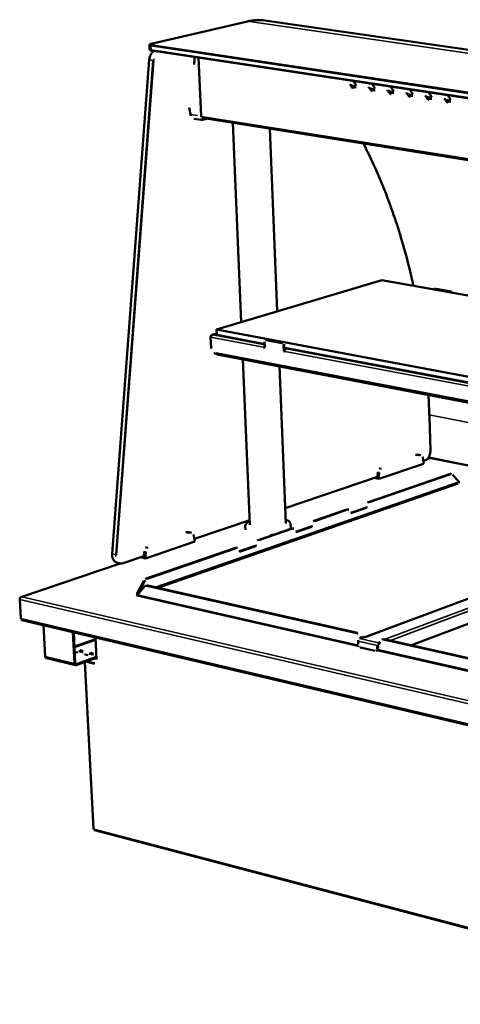
# Model space of a CAD drawing. Units: millimetres. Extents: x 65 to 5841, y 100 to 4100.
# Drawn here: x 3889 to 4316, y 3014 to 3968 of the extents above; entities that cross this region are included whole.
import ezdxf

# ---------------------------------------------------------------- set-up
doc = ezdxf.new("R2010")
doc.units = ezdxf.units.MM
doc.header["$LTSCALE"] = 20
doc.layers.add('Visible (ISO)', color=7, linetype='Continuous', lineweight=50)
doc.layers.add('Visible Narrow (ISO)', color=7, linetype='Continuous', lineweight=35)

msp = doc.modelspace()

# ---------------------------------------------------------------- linework, layer by layer
at = {"layer": 'Visible (ISO)'}
for p, q in [((4016.44, 3944.22), (4109.64, 3965.93)), ((5636.78, 3749.54), (4126.69, 3966.72)), ((4014.84, 3939), (4014.67, 3942.72)), ((5540.65, 3708.45), (4016.86, 3937.6)), ((4062.27, 3930.77), (4064.79, 3873.8)), ((3978.56, 3450.16), (4014.57, 3928.66)), ((4211.74, 3901.25), (4209.6, 3904.22)), ((4210.05, 3904.33), (4212.19, 3901.36)), ((4215.28, 3901.74), (4211.5, 3902.31)), ((4212.09, 3908.24), (4212.52, 3907.75)), ((4212.52, 3907.75), (4214.66, 3904.78)), ((4229.85, 3898.5), (4227.71, 3901.49)), ((4228.15, 3901.6), (4230.3, 3898.62)), ((4230.21, 3905.52), (4230.65, 3905.03)), ((4230.65, 3905.03), (4232.8, 3902.05)), ((4248.43, 3902.78), (4248.87, 3902.29)), ((4248.87, 3902.29), (4251.02, 3899.3)), ((4233.41, 3899), (4229.61, 3899.58)), ((4248.06, 3895.75), (4245.9, 3898.74)), ((4246.35, 3898.85), (4248.5, 3895.86)), ((4251.64, 3896.24), (4247.81, 3896.82)), ((4266.36, 3892.98), (4264.2, 3895.97)), ((4264.64, 3896.09), (4266.8, 3893.09)), ((4269.96, 3893.47), (4266.11, 3894.06)), ((4266.74, 3900.02), (4267.18, 3899.53)), ((4268.88, 3893.64), (4266.8, 3893.1)), ((4267.16, 3893.2), (4266.81, 3893.95)), ((4267.18, 3899.53), (4269.34, 3896.53)), ((4284.76, 3890.19), (4282.59, 3893.2)), ((4283.03, 3893.31), (4285.2, 3890.31)), ((4285.15, 3897.26), (4285.59, 3896.76)), ((4285.59, 3896.76), (4287.76, 3893.76)), ((4303.65, 3894.47), (4304.09, 3893.98)), ((4304.09, 3893.98), (4306.27, 3890.96)), ((4288.37, 3890.69), (4284.5, 3891.27)), ((4303.25, 3887.39), (4301.07, 3890.41)), ((4301.51, 3890.52), (4303.69, 3887.51)), ((4306.88, 3887.89), (4302.99, 3888.48)), ((4065.64, 3872.5), (5532.95, 3639.54)), ((4064.82, 3870.54), (4057.92, 3871.64)), ((4066.08, 3870.6), (4070.2, 3871.64)), ((4070.47, 3871.74), (4070.2, 3871.64)), ((4103.79, 3674.71), (4095.6, 3867.75)), ((4138.62, 3685.04), (4131.46, 3862.05)), ((4079.67, 3667.55), (4239.93, 3715.11)), ((4239.93, 3715.11), (5515.09, 3489.23)), ((4291.09, 3706.64), (4291.8, 3706.86)), ((4306.82, 3703.97), (4291.57, 3706.67)), ((4292.28, 3706.88), (4291.8, 3706.86)), ((4307.53, 3704.18), (4292.28, 3706.88)), ((4079.84, 3663.51), (4075.29, 3662.15)), ((4079.67, 3667.55), (4079.91, 3662.12)), ((5483.21, 3403.49), (4079.67, 3667.55)), ((4073.96, 3660.35), (4074.42, 3649.86)), ((4074.49, 3649.42), (4074.03, 3659.91)), ((4076.03, 3662.24), (4076.04, 3662.19)), ((4076.03, 3662.19), (4076.03, 3662.24)), ((4126.51, 3653.31), (4079.91, 3662.12)), ((4126.42, 3655.6), (4126.65, 3649.86)), ((4127.26, 3657.14), (4128.02, 3657.37)), ((4143.21, 3654.25), (4127.74, 3657.16)), ((4128.51, 3657.39), (4128.02, 3657.37)), ((4143.97, 3654.48), (4128.51, 3657.39)), ((4074.42, 3649.86), (4074.53, 3648.96)), ((4079.52, 3643.98), (4078.14, 3644.24)), ((4079.48, 3644.89), (4079.48, 3644.88)), ((4079.52, 3643.98), (4079.48, 3644.89)), ((4079.48, 3644.89), (4079.48, 3644.89)), ((4079.68, 3644.03), (4079.52, 3643.98)), ((4125.25, 3650.12), (4126.02, 3650.35)), ((4125.25, 3650.12), (4125.25, 3650.21)), ((4126.65, 3649.86), (4125.25, 3650.12)), ((4126.01, 3650.45), (4126.02, 3650.35)), ((4126.02, 3650.35), (4126.64, 3650.24)), ((4144.92, 3646.4), (4144.69, 3652.16)), ((4145.68, 3646.63), (4144.92, 3646.4)), ((4146.33, 3646.13), (4144.92, 3646.4)), ((4145.68, 3646.63), (4145.45, 3652.39)), ((5384.8, 3415.6), (4145.56, 3649.71)), ((4145.68, 3646.63), (4146.33, 3646.51)), ((4146.33, 3646.22), (4146.33, 3646.13)), ((4148.98, 3649.07), (4147.65, 3648.66)), ((4080.5, 3643.29), (5478.36, 3375.42)), ((4112.14, 3478.14), (4105.33, 3638.53)), ((4146.94, 3479.55), (4140.78, 3631.74)), ((4286.12, 3582.58), (4287.15, 3550.62)), ((4276.48, 3545.97), (4276.3, 3546)), ((4276.48, 3545.97), (4277.81, 3545.71)), ((4280.38, 3539.08), (4279.74, 3543.11)), ((4281.7, 3540.39), (4280.25, 3539.9)), ((4280.44, 3537.4), (4280.38, 3539.08)), ((4287.14, 3542.99), (4284.07, 3541.95)), ((4381.97, 3523.92), (4287.88, 3542.75)), ((4236.19, 3529.08), (4235.83, 3524.67)), ((4237.22, 3522.7), (4280.44, 3537.4)), ((4235.84, 3524.81), (4146.34, 3494.42)), ((4227.03, 3500.3), (4305.62, 3527.37)), ((4227.85, 3500.13), (4306.43, 3527.2)), ((4232.47, 3523.67), (4237.22, 3522.7)), ((4235.56, 3524.72), (4235.83, 3524.67)), ((4235.83, 3524.67), (4237.16, 3524.39)), ((4237.52, 3528.8), (4237.16, 3524.39)), ((4237.16, 3524.39), (4237.22, 3522.7)), ((4306.63, 3527.44), (4307.44, 3527.28)), ((4308.51, 3526.66), (4314.83, 3519.78)), ((4313.99, 3518.25), (4023, 3417.21)), ((4314.09, 3518.08), (4313.72, 3518.16)), ((4314.08, 3518.29), (4314.09, 3518.08)), ((4174.18, 3482.09), (4206.04, 3493.06)), ((4175, 3481.91), (4206.86, 3492.89)), ((4207.96, 3492.97), (4207.14, 3493.15)), ((4210.02, 3489.86), (4224.21, 3494.76)), ((4225.03, 3494.59), (4210.04, 3489.41)), ((4224.21, 3494.76), (4224.2, 3494.93)), ((4224.21, 3494.76), (4225.03, 3494.59)), ((4225.02, 3494.76), (4225.03, 3494.59)), ((4111.95, 3482.74), (4058.36, 3464.54)), ((4210.04, 3489.41), (4210.03, 3489.58)), ((4528.38, 3483.26), (4223.44, 3369.28)), ((4107.75, 3473.41), (4107.6, 3476.9)), ((4120.04, 3463.44), (4152.68, 3474.68)), ((4120.87, 3463.26), (4153.5, 3474.51)), ((4151.7, 3475.18), (4151.56, 3478.67)), ((4154.65, 3474.59), (4153.82, 3474.77)), ((4156.74, 3471.45), (4171.3, 3476.48)), ((4172.12, 3476.3), (4156.77, 3471)), ((4171.3, 3476.48), (4171.29, 3476.65)), ((4171.3, 3476.48), (4172.12, 3476.3)), ((4172.11, 3476.48), (4172.12, 3476.3)), ((4054.32, 3470.85), (4054.03, 3470.89)), ((4054.32, 3470.85), (4055.67, 3470.56)), ((4058.51, 3463.69), (4057.75, 3467.89)), ((4058.59, 3461.93), (4058.51, 3463.69)), ((4156.77, 3471), (4156.76, 3471.17)), ((4544, 3466.06), (4268.71, 3361.61)), ((4010.84, 3445.69), (4058.59, 3461.93)), ((4011.66, 3426.11), (4098.02, 3455.85)), ((4012.49, 3425.92), (4098.84, 3455.67)), ((4100.04, 3455.76), (4099.21, 3455.94)), ((4102.18, 3452.6), (4117.1, 3457.75)), ((4117.93, 3457.57), (4102.2, 3452.14)), ((4117.1, 3457.75), (4117.09, 3457.93)), ((4117.1, 3457.75), (4117.93, 3457.57)), ((4117.92, 3457.75), (4117.93, 3457.57)), ((4009.41, 3447.92), (3989.16, 3441.04)), ((4006.01, 3446.76), (4010.84, 3445.69)), ((4009.13, 3447.82), (4009.4, 3447.76)), ((4009.75, 3452.39), (4009.4, 3447.76)), ((4009.4, 3447.76), (4010.76, 3447.46)), ((4011.11, 3452.09), (4010.76, 3447.46)), ((4010.76, 3447.46), (4010.84, 3445.69)), ((4102.2, 3452.14), (4102.19, 3452.32)), ((3986.37, 3440.9), (3890.21, 3408.26)), ((3986.5, 3440.87), (3983.11, 3441.63)), ((4009.4, 3423.98), (4002.94, 3412.05)), ((4003.07, 3410.5), (4009.93, 3418.39)), ((4003.77, 3411.86), (4010.24, 3423.79)), ((4010.96, 3419.11), (4011.75, 3419.38)), ((4215.7, 3373.14), (4012.32, 3419.17)), ((4216.48, 3373.43), (4013.11, 3419.44)), ((3888.98, 3406.5), (3889, 3406.25)), ((3890.03, 3387.33), (3888.99, 3405.98)), ((3891.05, 3408.37), (3891.05, 3408.32)), ((4002.98, 3411.14), (4002.28, 3411.3)), ((4002.28, 3411.3), (4002.28, 3411.3)), ((4002.28, 3411.3), (4002.29, 3411.3)), ((4002.28, 3411.3), (4002.28, 3411.3)), ((4002.45, 3409.37), (4002.52, 3409.39)), ((4002.46, 3409.37), (4002.45, 3409.36)), ((4002.45, 3409.36), (4002.45, 3409.37)), ((4003.02, 3410.05), (4002.46, 3409.8)), ((4002.94, 3412.05), (4003.77, 3411.86)), ((4003.03, 3410.08), (4002.98, 3411.14)), ((4003.02, 3410.27), (4003.07, 3410.3)), ((4003.07, 3410.28), (4003.02, 3410.27)), ((4003.72, 3411.25), (4003.77, 3411.86)), ((3890.06, 3387.01), (3890.07, 3386.95)), ((3890.08, 3386.95), (3890.07, 3386.95)), ((3891.01, 3385.81), (5403.82, 3029.73)), ((3913.74, 3350.56), (3912.1, 3380.85)), ((3942.07, 3343.76), (3940.47, 3374.17)), ((3941.3, 3373.98), (3942.88, 3344.05)), ((3962.33, 3369.03), (3963.43, 3347.62)), ((4218.3, 3368.11), (4222.18, 3369.56)), ((4223.81, 3369.19), (4222.18, 3369.56)), ((4223.81, 3369.2), (4223.71, 3369.21)), ((4223.81, 3369.2), (4223.82, 3369.19)), ((4223.82, 3369.19), (4223.81, 3369.19)), ((4240.83, 3367.48), (4240.06, 3367.18)), ((4467.97, 3316.05), (4241.63, 3367.27)), ((4468.73, 3316.36), (4242.4, 3367.56)), ((4217.04, 3362.72), (4216.94, 3365.52)), ((4233.43, 3356.21), (4219.36, 3359.42)), ((4235.46, 3361.31), (4235.56, 3358.51)), ((4236.24, 3361.61), (4236.34, 3358.8)), ((4238.12, 3364.4), (4236.81, 3363.91)), ((4238.08, 3363.25), (4236.85, 3362.79)), ((4238.08, 3363.44), (4238.08, 3363.25)), ((3943.04, 3342.26), (3915.11, 3348.96)), ((3942.51, 3355.02), (3942.3, 3355.08)), ((3945.24, 3354.37), (3942.51, 3355.02)), ((3943.59, 3343.38), (3963.29, 3350.42)), ((3963.35, 3349.34), (3943.65, 3342.3)), ((3947.15, 3356.67), (3949.89, 3356.02)), ((3949.94, 3354.94), (3947.21, 3355.59)), ((3950.39, 3354.8), (3949.94, 3354.94)), ((3955.25, 3351.99), (3952.5, 3352.64)), ((3957.14, 3354.29), (3959.89, 3353.64)), ((3959.94, 3352.56), (3957.2, 3353.21)), ((3960.39, 3352.42), (3959.94, 3352.56)), ((4235.15, 3356.56), (4234.38, 3356.26)), ((3952.01, 3345.29), (3960.41, 3183.78)), ((3960.22, 3343.94), (3953.04, 3345.66)), ((3953.51, 3345.82), (3960.69, 3344.11)), ((5364.78, 2813.42), (3961.59, 3182.34))]:
    msp.add_line(p, q, dxfattribs=at)
at = {"layer": 'Visible (ISO)', "flags": 128}
for points in [[(4058.64, 3931.32, 0.004264), (4058.13, 3924.06, 0.000281)], [(4209.6, 3904.22, -0.033117), (4209.13, 3905.13, -0.014363)], [(4210.11, 3908.54, 0.040984), (4209.63, 3907.91, 0.020487)], [(4212.19, 3901.36, 0.041057), (4212.77, 3900.74, 0.019625)], [(4214.66, 3904.78, -0.031873), (4215.13, 3903.91, -0.013381)], [(4227.71, 3901.49, -0.03321), (4227.23, 3902.39, -0.014429)], [(4228.22, 3905.82, 0.04105), (4227.74, 3905.19, 0.020533)], [(4232.8, 3902.05, -0.031963), (4233.26, 3901.17, -0.013442)], [(4246.42, 3903.08, 0.041116), (4245.94, 3902.45, 0.020579)], [(4230.3, 3898.62, 0.041177), (4230.89, 3898, 0.019722)], [(4245.9, 3898.74, -0.033305), (4245.43, 3899.65, -0.014496)], [(4248.5, 3895.86, 0.041298), (4249.1, 3895.24, 0.01982)], [(4251.02, 3899.3, -0.032053), (4251.49, 3898.42, -0.013504)], [(4264.2, 3895.97, -0.033399), (4263.72, 3896.89, -0.014563)], [(4264.72, 3900.33, 0.041181), (4264.23, 3899.7, 0.020624)], [(4266.8, 3893.09, 0.04142), (4267.41, 3892.46, 0.019919)], [(4269.34, 3896.53, -0.032143), (4269.81, 3895.66, -0.013567)], [(4282.59, 3893.2, -0.033494), (4282.1, 3894.11, -0.01463)], [(4283.11, 3897.56, 0.041247), (4282.62, 3896.93, 0.02067)], [(4287.76, 3893.76, -0.032234), (4288.23, 3892.88, -0.01363)], [(4301.6, 3894.78, 0.041312), (4301.11, 3894.15, 0.020716)], [(4054.55, 3875.7, -0.004623), (4053.34, 3882.48, -0.000331)], [(4285.2, 3890.31, 0.041542), (4285.81, 3889.68, 0.020018)], [(4301.07, 3890.41, -0.03359), (4300.59, 3891.33, -0.014698)], [(4303.69, 3887.51, 0.041665), (4304.3, 3886.87, 0.020119)], [(4306.27, 3890.96, -0.032325), (4306.74, 3890.08, -0.013693)], [(4054.55, 3875.7, 0.024517), (4054.91, 3874.46, 0.008003)], [(4064.79, 3873.8, 0.050925), (4064.91, 3873.18, 0.028384)], [(4066.08, 3870.6, -0.041849), (4065.06, 3870.51, -0.019656)], [(4291.57, 3706.67, 0.052936), (4291.15, 3706.66, 0.028869)], [(4307.96, 3703.06, 0.034589), (4307.64, 3703.5, 0.014887)], [(4308.84, 3702.9, 0.040249), (4308.52, 3703.51, 0.019691)], [(4127.74, 3657.16, 0.06778), (4127.21, 3657.12, 0.042347)], [(4145.45, 3652.39, 0.035418), (4145.32, 3653.11, 0.016256)], [(4078.14, 3644.24, -0.032849), (4077.24, 3644.57, -0.013733)], [(4080.5, 3643.29, -0.059121), (4080, 3643.56, -0.037393)], [(4125.25, 3650.21, -0.032702), (4125.32, 3651, -0.014228)], [(4126.58, 3651.54, 0.050382), (4126.28, 3651.31, 0.031664)], [(4144.69, 3652.16, 0.035414), (4144.55, 3652.88, 0.016253)], [(4147.65, 3648.66, 0.044002), (4147.12, 3648.34, 0.023944)], [(4276.3, 3546, 0.010956), (4272.54, 3546.19, 0.001761)], [(4277.63, 3545.73, 0.010959), (4273.87, 3545.93, 0.001762)], [(4279.74, 3543.11, 0.033974), (4279.46, 3544.13, 0.014252)], [(4238.11, 3533.1, 0.027054), (4237.4, 3532.36, 0.009941)], [(4239.45, 3532.83, 0.027048), (4238.73, 3532.09, 0.009938)], [(4306.63, 3527.44, 0.032733), (4306.13, 3527.47, 0.034216)], [(4306.43, 3527.2, -0.051632), (4307.18, 3527.31, -0.027198)], [(4314.83, 3519.78, -0.049563), (4314.75, 3519.1, -0.02673)], [(4314.8, 3519.3, -0.009573), (4315.65, 3519.43, -0.001454)], [(4207.14, 3493.15, 0.033186), (4206.6, 3493.18, 0.034693)], [(4206.86, 3492.89, -0.050422), (4207.65, 3493.01, -0.026251)], [(4225.02, 3494.76, -0.02112), (4225.08, 3495.92, -0.00628)], [(4227.03, 3500.3, 0.032221), (4226.27, 3499.88, 0.013408)], [(4174.18, 3482.09, 0.03209), (4173.39, 3481.67, 0.013301)], [(4146.89, 3480.94, -0.063465), (4147.1, 3480.26, -0.035884)], [(4151.7, 3475.18, -0.030294), (4151.66, 3474.73, -0.032216)], [(4153.82, 3474.77, 0.033432), (4153.26, 3474.8, 0.034954)], [(4153.5, 3474.51, -0.049791), (4154.31, 3474.63, -0.025759)], [(4172.11, 3476.48, -0.021377), (4172.17, 3477.65, -0.006418)], [(4054.03, 3470.89, 0.010348), (4049.86, 3471.02, 0.001579)], [(4055.38, 3470.6, 0.010351), (4051.21, 3470.73, 0.00158)], [(4057.75, 3467.89, 0.03533), (4057.43, 3468.96, 0.015169)], [(4120.04, 3463.44, 0.031956), (4119.24, 3463.01, 0.013193)], [(4134.93, 3468.57, -0.00447), (4132.15, 3468.33, -0.000313)], [(4011.84, 3456.64, 0.027408), (4011.06, 3455.86, 0.010134)], [(4013.2, 3456.34, 0.027402), (4012.41, 3455.56, 0.01013)], [(4099.21, 3455.94, 0.033687), (4098.62, 3455.98, 0.035225)], [(4098.84, 3455.67, -0.049157), (4099.67, 3455.8, -0.025268)], [(4117.92, 3457.75, -0.021641), (4117.98, 3458.93, -0.006561)], [(4010.24, 3423.79, -0.028756), (4010.88, 3424.75, -0.010724)], [(4011.66, 3426.11, 0.031685), (4010.82, 3425.66, 0.012978)], [(4009.93, 3418.39, -0.047159), (4010.61, 3418.95, -0.023812)], [(4013.11, 3419.44, 0.035764), (4012.41, 3419.51, 0.034253)], [(4002.84, 3409.67, -0.060538), (4002.25, 3409.91, -0.032958)], [(4002.94, 3412.05, -0.075836), (4002.87, 3411.62, -0.048782)], [(4003.07, 3410.5, -0.045849), (4003.01, 3410.02, -0.02633)], [(3891.01, 3385.81, -0.057004), (3890.52, 3386.09, -0.034696)], [(4215.7, 3373.14, -0.032619), (4216.71, 3372.74, -0.013655)], [(4220.24, 3368.84, 0.024733), (4219.87, 3370.12, 0.008342)], [(4242.4, 3367.56, 0.037463), (4241.59, 3367.63, 0.035885)], [(4216.94, 3365.52, -0.031649), (4217.02, 3366.35, -0.013541)], [(4219.36, 3359.42, -0.03599), (4218.67, 3359.71, -0.016385)], [(4235.56, 3358.51, -0.038527), (4235.48, 3357.66, -0.017689)], [(4236.81, 3363.91, 0.040906), (4236.27, 3363.55, 0.021381)], [(4236.85, 3362.79, 0.048908), (4236.53, 3362.54, 0.03072)], [(4238.08, 3363.44, -0.030726), (4238.16, 3364.62, -0.011985)], [(3942.23, 3356.33, -0.015067), (3943.05, 3356.59, -0.003635)], [(3947.21, 3355.59, 0.014005), (3946.3, 3355.73, 0.003139)], [(3949.89, 3356.02, -0.053163), (3950.51, 3355.8, -0.028671)], [(3952.5, 3352.64, -0.053173), (3951.87, 3352.86, -0.028663)], [(3957.2, 3353.21, 0.012895), (3956.4, 3353.34, 0.002633)], [(3959.89, 3353.64, -0.052899), (3960.51, 3353.42, -0.028502)], [(4235.15, 3356.56, 0.044309), (4235.66, 3356.87, 0.022325)], [(3942.88, 3344.05, 0.076986), (3942.99, 3343.63, 0.049503)], [(3943.65, 3342.3, -0.071631), (3943.08, 3342.25, -0.045111)], [(3960.22, 3343.94, 0.047301), (3961.11, 3343.88, 0.023843)], [(3961.84, 3344.09, -0.028709), (3961.27, 3344.03, -0.03001)], [(3960.9, 3183.44, -0.089876), (3960.54, 3183.59, -0.053601)], [(3960.9, 3183.44, 0.048426), (3961, 3182.93, 0.025592)]]:
    msp.add_lwpolyline(points, format="xyb", dxfattribs=at)
at = {"layer": 'Visible (ISO)'}
for points in [[(4109.64, 3965.93), (4115.34, 3967.26), (4121.11, 3967.52), (4126.69, 3966.72)], [(4285.11, 3604.08), (4285.55, 3596.94), (4285.88, 3589.77), (4286.12, 3582.58)], [(3913.74, 3350.56), (3913.75, 3350.39), (3913.78, 3350.22), (3913.84, 3350.06)]]:
    msp.add_open_spline(points, degree=3, dxfattribs=at)
for points, knots in [([(4014.67, 3942.72), (4014.66, 3942.86), (4014.68, 3943), (4014.77, 3943.26), (4014.84, 3943.37), (4014.99, 3943.57), (4015.09, 3943.65), (4015.31, 3943.82), (4015.45, 3943.89), (4015.84, 3944.06), (4016.12, 3944.14), (4016.44, 3944.22)], [0, 0, 0, 0, 0.0532298, 0.0532298, 0.1050602, 0.1050602, 0.1631431, 0.1631431, 0.2467651, 0.2467651, 0.3827548, 0.3827548, 0.3827548, 0.3827548]), ([(4014.57, 3928.66), (4014.64, 3929.68), (4014.84, 3930.71), (4015.44, 3932.62), (4015.85, 3933.52), (4016.83, 3935.11), (4017.41, 3935.81), (4018.43, 3936.71), (4018.84, 3937.01), (4019.26, 3937.24)], [0, 0, 0, 0, 0.325161, 0.325161, 0.644462, 0.644462, 0.964651, 0.964651, 1.159316, 1.159316, 1.159316, 1.159316]), ([(4016.86, 3937.6), (4016.46, 3937.66), (4016.13, 3937.74), (4015.66, 3937.91), (4015.5, 3937.99), (4015.23, 3938.19), (4015.12, 3938.3), (4014.98, 3938.51), (4014.94, 3938.59), (4014.87, 3938.77), (4014.85, 3938.89), (4014.84, 3939)], [0, 0, 0, 0, 0.16212, 0.16212, 0.2544316, 0.2544316, 0.3216838, 0.3216838, 0.3559704, 0.3559704, 0.3983705, 0.3983705, 0.3983705, 0.3983705]), ([(4222.14, 3847.65), (4226.34, 3839.49), (4230.35, 3831.13), (4241.38, 3806.41), (4247.9, 3789.53), (4259.43, 3754.78), (4264.45, 3736.85), (4269.4, 3715.56), (4270.06, 3712.62), (4270.71, 3709.66)], [17.40861, 17.40861, 17.40861, 17.40861, 21.103411, 21.103411, 28.135929, 28.135929, 35.168515, 35.168515, 36.296193, 36.296193, 36.296193, 36.296193]), ([(4076.03, 3662.24), (4075.24, 3662.27), (4074.49, 3661.88), (4074.16, 3661.25), (4074.02, 3660.97), (4073.95, 3660.66), (4073.96, 3660.35)], [1.570796, 1.570796, 1.570796, 1.570796, 2.666319, 2.666319, 2.666319, 3.141593, 3.141593, 3.141593, 3.141593]), ([(4074.03, 3659.91), (4074, 3660.64), (4074.42, 3661.42), (4075.09, 3661.84), (4075.38, 3662.03), (4075.71, 3662.15), (4076.04, 3662.19)], [-3.141593, -3.141593, -3.141593, -3.141593, -2.04607, -2.04607, -2.04607, -1.570796, -1.570796, -1.570796, -1.570796]), ([(4287.15, 3550.62), (4287.18, 3549.71), (4287.1, 3548.75), (4286.76, 3546.91), (4286.49, 3546.01), (4285.79, 3544.34), (4285.36, 3543.56), (4284.37, 3542.22), (4283.81, 3541.64), (4282.73, 3540.84), (4282.22, 3540.56), (4281.7, 3540.39)], [0, 0, 0, 0, 0.325428, 0.325428, 0.644418, 0.644418, 0.963505, 0.963505, 1.283829, 1.283829, 1.542223, 1.542223, 1.542223, 1.542223]), ([(4287.88, 3542.75), (4287.5, 3542.83), (4287.13, 3542.98), (4286.44, 3543.39), (4286.11, 3543.66), (4285.76, 3544.04), (4285.71, 3544.1), (4285.66, 3544.16)], [0, 0, 0, 0, 0.1521358, 0.1521358, 0.306847, 0.306847, 0.3350885, 0.3350885, 0.3350885, 0.3350885]), ([(4107.6, 3476.9), (4107.57, 3477.58), (4107.77, 3478.26), (4108.44, 3479.44), (4108.92, 3479.95), (4110.18, 3480.95), (4111.01, 3481.44), (4111.98, 3481.88)], [0, 0, 0, 0, 0.422341, 0.422341, 0.868787, 0.868787, 1.410181, 1.410181, 1.410181, 1.410181]), ([(4146.79, 3483.28), (4147.43, 3483.05), (4148.02, 3482.79), (4149.81, 3481.85), (4150.85, 3481), (4151.46, 3479.43), (4151.54, 3479.05), (4151.56, 3478.67)], [5.837173, 5.837173, 5.837173, 5.837173, 6.18266, 6.18266, 7.008851, 7.008851, 7.244773, 7.244773, 7.244773, 7.244773]), ([(3983.11, 3441.63), (3982.44, 3441.78), (3981.8, 3442.09), (3980.68, 3442.95), (3980.19, 3443.52), (3979.37, 3444.86), (3979.05, 3445.67), (3978.62, 3447.4), (3978.52, 3448.36), (3978.53, 3449.61), (3978.54, 3449.88), (3978.56, 3450.16)], [0, 0, 0, 0, 0.306681, 0.306681, 0.61055, 0.61055, 0.92531, 0.92531, 1.245707, 1.245707, 1.336027, 1.336027, 1.336027, 1.336027]), ([(3989.16, 3441.04), (3988.44, 3440.8), (3987.7, 3440.71), (3986.83, 3440.81), (3986.66, 3440.83), (3986.5, 3440.87)], [0, 0, 0, 0, 0.3181929, 0.3181929, 0.3921456, 0.3921456, 0.3921456, 0.3921456]), ([(3888.99, 3405.98), (3888.95, 3406.71), (3889.38, 3407.49), (3890.07, 3407.94), (3890.37, 3408.13), (3890.71, 3408.26), (3891.05, 3408.32)], [-3.141593, -3.141593, -3.141593, -3.141593, -2.04607, -2.04607, -2.04607, -1.570796, -1.570796, -1.570796, -1.570796]), ([(3891.05, 3408.37), (3890.25, 3408.42), (3889.5, 3408.03), (3889.17, 3407.4), (3889.03, 3407.13), (3888.97, 3406.82), (3888.98, 3406.5)], [1.570796, 1.570796, 1.570796, 1.570796, 2.666319, 2.666319, 2.666319, 3.141593, 3.141593, 3.141593, 3.141593]), ([(3913.84, 3350.06), (3913.99, 3349.64), (3914.31, 3349.3), (3914.69, 3349.11), (3914.83, 3349.05), (3914.97, 3349), (3915.11, 3348.96)], [-0.8489351, -0.8489351, -0.8489351, -0.8489351, -0.4331113, -0.4331113, -0.4331113, -0.2873601, -0.2873601, -0.2873601, -0.2873601])]:
    msp.add_open_spline(points, degree=3, knots=knots, dxfattribs=at)
at = {"layer": 'Visible Narrow (ISO)'}
for p, q in [((4016.62, 3944.22), (4109.83, 3965.94)), ((4109.83, 3965.94), (4109.64, 3965.93)), ((5623.37, 3747.56), (4109.83, 3965.94)), ((4016.16, 3942.11), (5540.47, 3713.86)), ((4016.33, 3938.39), (4016.16, 3942.11)), ((4016.62, 3944.22), (4016.44, 3944.22)), ((5541.05, 3715.21), (4016.77, 3943.2)), ((5540.29, 3709.36), (4016.33, 3938.39)), ((3978.71, 3450.09), (4014.72, 3928.62)), ((4018.18, 3928.09), (3982.1, 3449.33)), ((3982.77, 3449.29), (4018.85, 3928.04)), ((4014.72, 3928.62), (4014.57, 3928.66)), ((4014.72, 3928.62), (4018.18, 3928.09)), ((4209.6, 3904.22), (4210.05, 3904.33)), ((4210.24, 3904.07), (4215.3, 3903.3)), ((4211.74, 3901.25), (4212.19, 3901.36)), ((4227.71, 3901.49), (4228.15, 3901.6)), ((4228.34, 3901.33), (4233.43, 3900.56)), ((4229.85, 3898.5), (4230.3, 3898.62)), ((4245.9, 3898.74), (4246.35, 3898.85)), ((4246.54, 3898.58), (4251.66, 3897.81)), ((4248.06, 3895.75), (4248.5, 3895.86)), ((4264.2, 3895.97), (4264.64, 3896.09)), ((4264.83, 3895.82), (4269.98, 3895.04)), ((4266.36, 3892.98), (4266.8, 3893.09)), ((4282.59, 3893.2), (4283.03, 3893.31)), ((4283.22, 3893.04), (4288.4, 3892.26)), ((4284.76, 3890.19), (4285.2, 3890.31)), ((4301.07, 3890.41), (4301.51, 3890.52)), ((4301.71, 3890.25), (4306.92, 3889.47)), ((4303.25, 3887.39), (4303.69, 3887.51)), ((4061.46, 3874.61), (4054.55, 3875.7)), ((5533.11, 3640.93), (4064.79, 3873.8)), ((4292.28, 3706.88), (4291.57, 3706.67)), ((4307.53, 3704.18), (4306.82, 3703.97)), ((4076.03, 3662.24), (4079.85, 3663.38)), ((4074.05, 3660.33), (4073.96, 3660.35)), ((4125.25, 3650.21), (4074.03, 3659.91)), ((4076.04, 3662.19), (4126.54, 3652.65)), ((4127.74, 3657.16), (4128.51, 3657.39)), ((4143.21, 3654.25), (4143.97, 3654.48)), ((4074.47, 3649.85), (4074.42, 3649.86)), ((4079.48, 3644.88), (5477.66, 3377.24)), ((4144.69, 3652.16), (4145.45, 3652.39)), ((4146.33, 3646.22), (5382.72, 3412.05)), ((4147.65, 3648.66), (5383.99, 3414.98)), ((4286.01, 3582.5), (4286.12, 3582.58)), ((4286.01, 3582.5), (4287.04, 3550.54)), ((5498.44, 3349), (4286.05, 3584.61)), ((4287.04, 3550.54), (4287.15, 3550.62)), ((4276.3, 3546), (4277.63, 3545.73)), ((4281.89, 3540.74), (4280.21, 3540.16)), ((4287.35, 3542.91), (4283.82, 3541.71)), ((4382.03, 3524.49), (4287.48, 3543.41)), ((4236.19, 3529.08), (4237.52, 3528.8)), ((4238.11, 3533.1), (4239.45, 3532.83)), ((4020.69, 3417.73), (4314.83, 3519.78)), ((4235.86, 3525.11), (4146.33, 3494.71)), ((4305.62, 3527.37), (4306.43, 3527.2)), ((4206.04, 3493.06), (4206.86, 3492.89)), ((4224.2, 3494.93), (4225.02, 3494.76)), ((4227.85, 3500.13), (4227.03, 3500.3)), ((4111.93, 3483.03), (4058.31, 3464.82)), ((4175, 3481.91), (4174.18, 3482.09)), ((4529.04, 3483.31), (4223.81, 3369.2)), ((4152.68, 3474.68), (4153.5, 3474.51)), ((4171.29, 3476.65), (4172.11, 3476.48)), ((4243.35, 3367.35), (4543.86, 3480.32)), ((4545.48, 3478.07), (4248.43, 3366.2)), ((4054.03, 3470.89), (4055.38, 3470.6)), ((4120.87, 3463.26), (4120.04, 3463.44)), ((4011.84, 3456.64), (4013.2, 3456.34)), ((4098.02, 3455.85), (4098.84, 3455.67)), ((4117.09, 3457.93), (4117.92, 3457.75)), ((3978.71, 3450.09), (3978.56, 3450.16)), ((3982.1, 3449.33), (3978.71, 3450.09)), ((4009.44, 3448.23), (3989.34, 3441.4)), ((4009.75, 3452.39), (4011.11, 3452.09)), ((3986.68, 3440.84), (3891.05, 3408.37)), ((4012.49, 3425.92), (4011.66, 3426.11)), ((4009.4, 3423.98), (4010.24, 3423.79)), ((4012.32, 3419.17), (4013.11, 3419.44)), ((3889.03, 3406.49), (3888.98, 3406.5)), ((5403.86, 3053.86), (3888.99, 3405.98)), ((3891.05, 3408.32), (5404.16, 3057.24)), ((4002.29, 3411.3), (4002.78, 3411.47)), ((4002.29, 3411.3), (4002.29, 3411.3)), ((4218.11, 3360.18), (4002.46, 3409.37)), ((4003.07, 3410.5), (4217.23, 3361.7)), ((4003.77, 3411.86), (4004.46, 3412.1)), ((3890.03, 3387.33), (5403.14, 3031.47)), ((3942.01, 3360.6), (3962.4, 3367.81)), ((4216.48, 3373.43), (4215.7, 3373.14)), ((4236.81, 3363.91), (4218.3, 3368.11)), ((4223.81, 3369.19), (4223.81, 3369.2)), ((4241.63, 3367.27), (4242.4, 3367.56)), ((3942.07, 3359.31), (3962.46, 3366.52)), ((4235.46, 3361.31), (4216.94, 3365.52)), ((4236.24, 3361.61), (4235.46, 3361.31)), ((4236.34, 3358.8), (4235.56, 3358.51)), ((4236.06, 3357.41), (4469.7, 3304.16)), ((4236.85, 3362.79), (4236.81, 3363.91)), ((3913.74, 3350.56), (3942.07, 3343.76)), ((3947.21, 3355.59), (3947.15, 3356.67)), ((3949.94, 3354.94), (3949.89, 3356.02)), ((3957.2, 3353.21), (3957.14, 3354.29)), ((3959.94, 3352.56), (3959.89, 3353.64)), ((4470.63, 3302.59), (4234.72, 3356.39)), ((3943.08, 3343.51), (3943.59, 3343.38)), ((3952.48, 3345.45), (3960.9, 3183.44)), ((3960.69, 3344.11), (3960.22, 3343.94)), ((3960.9, 3183.44), (5364.3, 2814.65))]:
    msp.add_line(p, q, dxfattribs=at)
at = {"layer": 'Visible Narrow (ISO)', "flags": 128}
for points in [[(4109.83, 3965.94, -0.009142), (4113.23, 3966.6, -0.001238)], [(4014.67, 3942.72, 0.045848), (4014.85, 3942.49, 0.032756)], [(4016.77, 3943.2, -0.039788), (4016.04, 3943.36, -0.020941)], [(4016.77, 3943.2, 0.056551), (4016.45, 3943, 0.037885)], [(4014.72, 3928.62, -0.016984), (4014.98, 3930.44, -0.004111)], [(4016.33, 3938.39, -0.027606), (4015.53, 3938.55, -0.011652)], [(4016.86, 3937.6, -0.06035), (4016.6, 3937.73, -0.038981)], [(4018.85, 3928.04, -0.015859), (4019.08, 3929.66, -0.003609)], [(4022.8, 3936.71, 0.023789), (4021.62, 3935.85, 0.007651)], [(4018.85, 3928.04, -0.006988), (4018.52, 3928.06, -0.007199)], [(4221.93, 3847.69, -0.002741), (4226.81, 3837.97, -0.000117)], [(4285, 3604.1, -0.001791), (4285.58, 3593.32, -0.001797)], [(4287.04, 3550.54, -0.015729), (4286.99, 3548.95, -0.003576)], [(4281.89, 3540.74, -0.087096), (4281.85, 3540.51, -0.072554)], [(4287.48, 3543.41, -0.028198), (4286.89, 3543.61, -0.010381)], [(4287.48, 3543.41, 0.093409), (4287.6, 3542.97, 0.070881)], [(4146.8, 3483.04, -0.023335), (4148, 3482.44, -0.00734)], [(4107.6, 3476.9, 0.043742), (4107.81, 3476.15, 0.021744)], [(3982.1, 3449.33, 0.018417), (3982.09, 3447.59, 0.004762)], [(3982.77, 3449.29, -0.016096), (3982.44, 3449.29, -0.016556)], [(3983.11, 3441.63, -0.033389), (3981.96, 3442.07, -0.013625)], [(3989.34, 3441.4, -0.034693), (3988.15, 3441.16, -0.014324)], [(3989.34, 3441.4, -0.089154), (3989.3, 3441.17, -0.071919)]]:
    msp.add_lwpolyline(points, format="xyb", dxfattribs=at)

doc.saveas('drawing.dxf')
